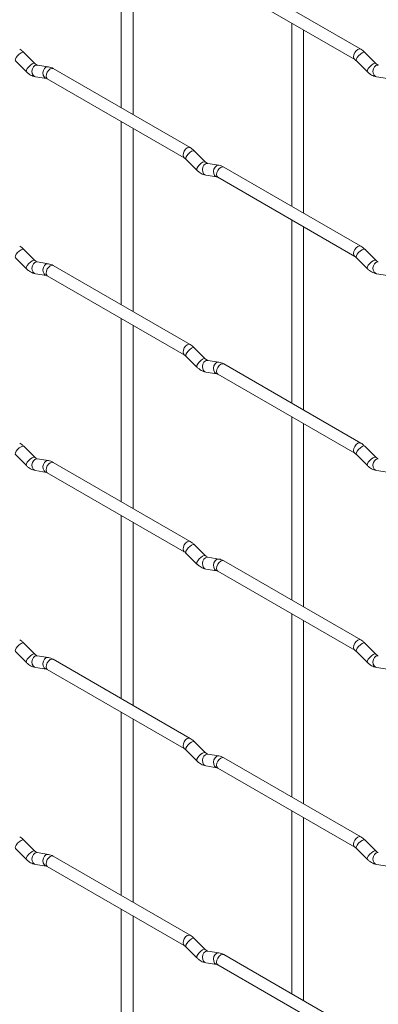
# Paper-space layout 'Layout1' of a CAD drawing. Units: millimetres. Extents: x -885 to 927, y -951 to 1757.
# Drawn here: x 65 to 141, y -51 to 157 of the extents above; entities that cross this region are included whole.
import ezdxf

# ---------------------------------------------------------------- set-up
doc = ezdxf.new("R2010")
doc.units = ezdxf.units.MM

psp = doc.layouts.get("Layout1")

# ---------------------------------------------------------------- linework, layer by layer
at = {"color": 7, "linetype": 'Continuous', "lineweight": 15}
for p, q in [((86.5, 176.76), (86.5, 138.17)), ((89, 136.72), (89, 175.32)), ((136.96, 150.52), (108.11, 167.18)), ((106.86, 165.01), (135.71, 148.36)), ((122.42, 156.02), (122.42, 117.43)), ((124.92, 115.99), (124.92, 154.58)), ((68.3, 147.52), (65.98, 149.85)), ((140.14, 147.53), (137.82, 149.85)), ((64.21, 148.08), (66.54, 145.75)), ((68.3, 147.52), (68.29, 147.53)), ((136.05, 148.08), (138.38, 145.76)), ((140.14, 147.53), (140.13, 147.54)), ((71.15, 146.81), (68.82, 147.18)), ((101.03, 129.78), (72.18, 146.43)), ((68.44, 144.71), (70.76, 144.34)), ((70.93, 144.27), (99.78, 127.61)), ((140.28, 144.71), (142.6, 144.35)), ((86.5, 135.28), (86.5, 96.69)), ((89, 95.24), (89, 133.84)), ((104.22, 126.79), (101.9, 129.11)), ((100.13, 127.34), (102.46, 125.02)), ((104.22, 126.79), (104.21, 126.8)), ((107.07, 126.08), (104.74, 126.44)), ((136.96, 109.04), (108.11, 125.7)), ((104.36, 123.97), (106.68, 123.61)), ((106.86, 123.53), (135.71, 106.88)), ((122.42, 114.54), (122.42, 75.95)), ((124.92, 74.51), (124.92, 113.1)), ((68.3, 106.04), (65.98, 108.36)), ((140.14, 106.05), (137.82, 108.37)), ((64.21, 106.6), (66.54, 104.27)), ((68.3, 106.04), (68.29, 106.05)), ((136.05, 106.6), (138.38, 104.28)), ((140.14, 106.05), (140.13, 106.06)), ((71.15, 105.33), (68.82, 105.7)), ((101.03, 88.3), (72.18, 104.95)), ((68.44, 103.23), (70.76, 102.86)), ((70.93, 102.79), (99.78, 86.13)), ((140.28, 103.23), (142.6, 102.87)), ((86.5, 93.8), (86.5, 55.21)), ((89, 53.76), (89, 92.36)), ((104.22, 85.31), (101.9, 87.63)), ((100.13, 85.86), (102.46, 83.54)), ((104.22, 85.31), (104.21, 85.32)), ((107.07, 84.59), (104.74, 84.96)), ((136.96, 67.56), (108.11, 84.22)), ((104.36, 82.49), (106.68, 82.12)), ((106.86, 82.05), (135.71, 65.4)), ((122.42, 73.06), (122.42, 34.47)), ((124.92, 33.03), (124.92, 71.62)), ((68.3, 64.56), (65.98, 66.88)), ((140.14, 64.57), (137.82, 66.89)), ((64.21, 65.12), (66.54, 62.79)), ((68.3, 64.56), (68.29, 64.57)), ((136.05, 65.12), (138.38, 62.8)), ((140.14, 64.57), (140.13, 64.58)), ((71.15, 63.85), (68.82, 64.22)), ((101.03, 46.82), (72.18, 63.47)), ((68.44, 61.75), (70.76, 61.38)), ((70.93, 61.31), (99.78, 44.65)), ((140.28, 61.75), (142.6, 61.39)), ((86.5, 52.32), (86.5, 13.73)), ((89, 12.28), (89, 50.88)), ((104.22, 43.83), (101.9, 46.15)), ((100.13, 44.38), (102.46, 42.06)), ((104.22, 43.83), (104.21, 43.84)), ((107.07, 43.11), (104.74, 43.48)), ((136.96, 26.08), (108.11, 42.74)), ((104.36, 41.01), (106.68, 40.64)), ((106.86, 40.57), (135.71, 23.92)), ((122.42, 31.58), (122.42, -7.01)), ((124.92, -8.45), (124.92, 30.14)), ((68.3, 23.08), (65.98, 25.4)), ((140.14, 23.09), (137.82, 25.41)), ((64.21, 23.63), (66.54, 21.31)), ((68.3, 23.08), (68.29, 23.09)), ((136.05, 23.64), (138.38, 21.32)), ((140.14, 23.09), (140.13, 23.1)), ((71.15, 22.37), (68.82, 22.74)), ((101.03, 5.34), (72.18, 21.99)), ((68.44, 20.27), (70.76, 19.9)), ((70.93, 19.83), (99.78, 3.17)), ((140.28, 20.27), (142.6, 19.91)), ((86.5, 10.84), (86.5, -27.75)), ((89, -29.2), (89, 9.4)), ((104.22, 2.35), (101.9, 4.67)), ((100.13, 2.9), (102.46, 0.58)), ((104.22, 2.35), (104.21, 2.36)), ((107.07, 1.63), (104.74, 2)), ((136.96, -15.4), (108.11, 1.26)), ((104.36, -0.47), (106.68, -0.84)), ((106.86, -0.91), (135.71, -17.56)), ((122.42, -9.9), (122.42, -48.49)), ((124.92, -49.93), (124.92, -11.34)), ((68.3, -18.4), (65.98, -16.08)), ((140.14, -18.39), (137.82, -16.07)), ((64.21, -17.85), (66.54, -20.17)), ((68.3, -18.4), (68.29, -18.39)), ((136.05, -17.84), (138.38, -20.16)), ((140.14, -18.39), (140.13, -18.38)), ((71.15, -19.11), (68.82, -18.74)), ((101.03, -36.14), (72.18, -19.49)), ((68.44, -21.21), (70.76, -21.58)), ((70.93, -21.65), (99.78, -38.31)), ((140.28, -21.21), (142.6, -21.57)), ((86.5, -30.64), (86.5, -69.23)), ((89, -70.68), (89, -32.08)), ((104.22, -39.13), (101.9, -36.81)), ((100.13, -38.58), (102.46, -40.9)), ((104.22, -39.13), (104.21, -39.12)), ((107.07, -39.85), (104.74, -39.48)), ((136.96, -56.88), (108.11, -40.22)), ((104.36, -41.95), (106.68, -42.32)), ((106.86, -42.39), (135.71, -59.04))]:
    psp.add_line(p, q, dxfattribs=at)
at = {"color": 8, "linetype": 'Continuous', "lineweight": 15, "flags": 128}
for points in [[(65.98, 149.85), (65.93, 149.88), (65.71, 149.88), (65.4, 149.74), (65.03, 149.49), (64.68, 149.15), (64.39, 148.79), (64.21, 148.45), (64.16, 148.19), (64.21, 148.08)], [(136.96, 150.52), (136.67, 150.58), (136.33, 150.46), (135.99, 150.19), (135.71, 149.8), (135.51, 149.36), (135.45, 148.93), (135.51, 148.58), (135.7, 148.36)], [(137.82, 149.85), (137.77, 149.88), (137.55, 149.89), (137.24, 149.75), (136.88, 149.5), (136.52, 149.16), (136.23, 148.8), (136.05, 148.46), (136, 148.2), (136.05, 148.08)], [(68.29, 147.53), (68.26, 147.56), (68.04, 147.56), (67.72, 147.42), (67.36, 147.17), (67.01, 146.83), (66.72, 146.47), (66.53, 146.13), (66.49, 145.87), (66.54, 145.75)], [(140.13, 147.54), (140.1, 147.56), (139.88, 147.57), (139.56, 147.43), (139.2, 147.18), (138.85, 146.84), (138.56, 146.48), (138.38, 146.14), (138.33, 145.87), (138.38, 145.76)], [(68.82, 147.18), (68.69, 147.18), (68.33, 147.07), (68.01, 146.79), (67.79, 146.38), (67.7, 145.9), (67.74, 145.43), (67.93, 145.04), (68.22, 144.78), (68.44, 144.71)], [(71.15, 146.81), (71.01, 146.82), (70.65, 146.71), (70.34, 146.43), (70.12, 146.02), (70.02, 145.54), (70.07, 145.07), (70.25, 144.67), (70.54, 144.41), (70.74, 144.34)], [(72.18, 146.43), (71.9, 146.49), (71.56, 146.37), (71.22, 146.1), (70.93, 145.71), (70.74, 145.27), (70.68, 144.84), (70.74, 144.49), (70.93, 144.27), (70.93, 144.27)], [(140.66, 147.18), (140.53, 147.19), (140.17, 147.08), (139.85, 146.8), (139.63, 146.39), (139.54, 145.91), (139.59, 145.44), (139.77, 145.04), (140.06, 144.79), (140.28, 144.71)], [(101.03, 129.78), (100.75, 129.83), (100.41, 129.72), (100.07, 129.44), (99.78, 129.06), (99.59, 128.62), (99.53, 128.19), (99.59, 127.83), (99.78, 127.62)], [(101.9, 129.11), (101.85, 129.14), (101.63, 129.14), (101.32, 129.01), (100.96, 128.75), (100.6, 128.42), (100.31, 128.05), (100.13, 127.71), (100.08, 127.45), (100.13, 127.34)], [(104.21, 126.8), (104.18, 126.82), (103.96, 126.82), (103.64, 126.69), (103.28, 126.43), (102.93, 126.1), (102.64, 125.73), (102.46, 125.39), (102.41, 125.13), (102.46, 125.02)], [(104.74, 126.44), (104.61, 126.45), (104.25, 126.34), (103.93, 126.06), (103.71, 125.65), (103.62, 125.17), (103.67, 124.69), (103.85, 124.3), (104.14, 124.04), (104.36, 123.97)], [(107.07, 126.08), (106.93, 126.08), (106.57, 125.97), (106.26, 125.69), (106.04, 125.28), (105.94, 124.8), (105.99, 124.33), (106.17, 123.93), (106.46, 123.68), (106.67, 123.61)], [(108.11, 125.7), (107.82, 125.75), (107.48, 125.63), (107.14, 125.36), (106.86, 124.98), (106.66, 124.53), (106.6, 124.1), (106.66, 123.75), (106.86, 123.53), (106.86, 123.53)], [(65.98, 108.36), (65.93, 108.4), (65.71, 108.4), (65.4, 108.26), (65.03, 108.01), (64.68, 107.67), (64.39, 107.31), (64.21, 106.97), (64.16, 106.71), (64.21, 106.6)], [(136.96, 109.04), (136.67, 109.1), (136.33, 108.98), (135.99, 108.71), (135.71, 108.32), (135.51, 107.88), (135.45, 107.45), (135.51, 107.1), (135.7, 106.88)], [(137.82, 108.37), (137.77, 108.4), (137.55, 108.41), (137.24, 108.27), (136.88, 108.02), (136.52, 107.68), (136.23, 107.32), (136.05, 106.98), (136, 106.72), (136.05, 106.6)], [(68.29, 106.05), (68.26, 106.07), (68.04, 106.08), (67.72, 105.94), (67.36, 105.69), (67.01, 105.35), (66.72, 104.99), (66.53, 104.65), (66.49, 104.39), (66.54, 104.27)], [(140.13, 106.06), (140.1, 106.08), (139.88, 106.09), (139.56, 105.95), (139.2, 105.7), (138.85, 105.36), (138.56, 105), (138.38, 104.66), (138.33, 104.39), (138.38, 104.28)], [(68.82, 105.7), (68.69, 105.7), (68.33, 105.59), (68.01, 105.31), (67.79, 104.9), (67.7, 104.42), (67.74, 103.95), (67.93, 103.56), (68.22, 103.3), (68.44, 103.23)], [(71.15, 105.33), (71.01, 105.34), (70.65, 105.23), (70.34, 104.95), (70.12, 104.54), (70.02, 104.06), (70.07, 103.59), (70.25, 103.19), (70.54, 102.93), (70.74, 102.86)], [(72.18, 104.95), (71.9, 105.01), (71.56, 104.89), (71.22, 104.62), (70.93, 104.23), (70.74, 103.79), (70.68, 103.36), (70.74, 103.01), (70.93, 102.79), (70.93, 102.79)], [(140.66, 105.7), (140.53, 105.71), (140.17, 105.6), (139.85, 105.32), (139.63, 104.91), (139.54, 104.43), (139.59, 103.96), (139.77, 103.56), (140.06, 103.31), (140.28, 103.23)], [(101.03, 88.3), (100.75, 88.35), (100.41, 88.24), (100.07, 87.96), (99.78, 87.58), (99.59, 87.14), (99.53, 86.71), (99.59, 86.35), (99.78, 86.14)], [(101.9, 87.63), (101.85, 87.66), (101.63, 87.66), (101.32, 87.53), (100.96, 87.27), (100.6, 86.94), (100.31, 86.57), (100.13, 86.23), (100.08, 85.97), (100.13, 85.86)], [(104.21, 85.32), (104.18, 85.34), (103.96, 85.34), (103.64, 85.21), (103.28, 84.95), (102.93, 84.62), (102.64, 84.25), (102.46, 83.91), (102.41, 83.65), (102.46, 83.54)], [(104.74, 84.96), (104.61, 84.97), (104.25, 84.86), (103.93, 84.58), (103.71, 84.16), (103.62, 83.69), (103.67, 83.21), (103.85, 82.82), (104.14, 82.56), (104.36, 82.49)], [(107.07, 84.59), (106.93, 84.6), (106.57, 84.49), (106.26, 84.21), (106.04, 83.8), (105.94, 83.32), (105.99, 82.85), (106.17, 82.45), (106.46, 82.2), (106.67, 82.13)], [(108.11, 84.22), (107.82, 84.27), (107.48, 84.15), (107.14, 83.88), (106.86, 83.49), (106.66, 83.05), (106.6, 82.62), (106.66, 82.27), (106.86, 82.05), (106.86, 82.05)], [(65.98, 66.88), (65.93, 66.92), (65.71, 66.92), (65.4, 66.78), (65.03, 66.53), (64.68, 66.19), (64.39, 65.83), (64.21, 65.49), (64.16, 65.23), (64.21, 65.12)], [(136.96, 67.56), (136.67, 67.62), (136.33, 67.5), (135.99, 67.23), (135.71, 66.84), (135.51, 66.4), (135.45, 65.97), (135.51, 65.62), (135.7, 65.4)], [(137.82, 66.89), (137.77, 66.92), (137.55, 66.93), (137.24, 66.79), (136.88, 66.54), (136.52, 66.2), (136.23, 65.84), (136.05, 65.5), (136, 65.24), (136.05, 65.12)], [(68.29, 64.57), (68.26, 64.59), (68.04, 64.6), (67.72, 64.46), (67.36, 64.21), (67.01, 63.87), (66.72, 63.51), (66.53, 63.17), (66.49, 62.91), (66.54, 62.79)], [(140.13, 64.58), (140.1, 64.6), (139.88, 64.61), (139.56, 64.47), (139.2, 64.22), (138.85, 63.88), (138.56, 63.51), (138.38, 63.18), (138.33, 62.91), (138.38, 62.8)], [(68.82, 64.22), (68.69, 64.22), (68.33, 64.11), (68.01, 63.83), (67.79, 63.42), (67.7, 62.94), (67.74, 62.47), (67.93, 62.08), (68.22, 61.82), (68.44, 61.75)], [(71.15, 63.85), (71.01, 63.86), (70.65, 63.75), (70.34, 63.47), (70.12, 63.06), (70.02, 62.58), (70.07, 62.11), (70.25, 61.71), (70.54, 61.45), (70.74, 61.38)], [(72.18, 63.47), (71.9, 63.53), (71.56, 63.41), (71.22, 63.14), (70.93, 62.75), (70.74, 62.31), (70.68, 61.88), (70.74, 61.53), (70.93, 61.31), (70.93, 61.31)], [(140.66, 64.22), (140.53, 64.23), (140.17, 64.12), (139.85, 63.84), (139.63, 63.43), (139.54, 62.95), (139.59, 62.48), (139.77, 62.08), (140.06, 61.82), (140.28, 61.75)], [(101.03, 46.82), (100.75, 46.87), (100.41, 46.76), (100.07, 46.48), (99.78, 46.1), (99.59, 45.65), (99.53, 45.23), (99.59, 44.87), (99.78, 44.66)], [(101.9, 46.15), (101.85, 46.18), (101.63, 46.18), (101.32, 46.05), (100.96, 45.79), (100.6, 45.46), (100.31, 45.09), (100.13, 44.75), (100.08, 44.49), (100.13, 44.38)], [(104.21, 43.84), (104.18, 43.86), (103.96, 43.86), (103.64, 43.73), (103.28, 43.47), (102.93, 43.14), (102.64, 42.77), (102.46, 42.43), (102.41, 42.17), (102.46, 42.06)], [(104.74, 43.48), (104.61, 43.49), (104.25, 43.38), (103.93, 43.1), (103.71, 42.68), (103.62, 42.21), (103.67, 41.73), (103.85, 41.34), (104.14, 41.08), (104.36, 41.01)], [(107.07, 43.11), (106.93, 43.12), (106.57, 43.01), (106.26, 42.73), (106.04, 42.32), (105.94, 41.84), (105.99, 41.37), (106.17, 40.97), (106.46, 40.72), (106.67, 40.65)], [(108.11, 42.74), (107.82, 42.79), (107.48, 42.67), (107.14, 42.4), (106.86, 42.01), (106.66, 41.57), (106.6, 41.14), (106.66, 40.79), (106.86, 40.57), (106.86, 40.57)], [(65.98, 25.4), (65.93, 25.44), (65.71, 25.44), (65.4, 25.3), (65.03, 25.05), (64.68, 24.71), (64.39, 24.35), (64.21, 24.01), (64.16, 23.75), (64.21, 23.63)], [(136.96, 26.08), (136.67, 26.14), (136.33, 26.02), (135.99, 25.75), (135.71, 25.36), (135.51, 24.92), (135.45, 24.49), (135.51, 24.14), (135.7, 23.92)], [(137.82, 25.41), (137.77, 25.44), (137.55, 25.45), (137.24, 25.31), (136.88, 25.06), (136.52, 24.72), (136.23, 24.36), (136.05, 24.02), (136, 23.75), (136.05, 23.64)], [(68.29, 23.09), (68.26, 23.11), (68.04, 23.12), (67.72, 22.98), (67.36, 22.73), (67.01, 22.39), (66.72, 22.03), (66.53, 21.69), (66.49, 21.43), (66.54, 21.31)], [(140.13, 23.1), (140.1, 23.12), (139.88, 23.13), (139.56, 22.99), (139.2, 22.74), (138.85, 22.4), (138.56, 22.03), (138.38, 21.7), (138.33, 21.43), (138.38, 21.32)], [(68.82, 22.74), (68.69, 22.74), (68.33, 22.63), (68.01, 22.35), (67.79, 21.94), (67.7, 21.46), (67.74, 20.99), (67.93, 20.6), (68.22, 20.34), (68.44, 20.27)], [(71.15, 22.37), (71.01, 22.38), (70.65, 22.27), (70.34, 21.99), (70.12, 21.58), (70.02, 21.1), (70.07, 20.63), (70.25, 20.23), (70.54, 19.97), (70.74, 19.9)], [(72.18, 21.99), (71.9, 22.05), (71.56, 21.93), (71.22, 21.66), (70.93, 21.27), (70.74, 20.83), (70.68, 20.4), (70.74, 20.05), (70.93, 19.83), (70.93, 19.83)], [(140.66, 22.74), (140.53, 22.75), (140.17, 22.64), (139.85, 22.36), (139.63, 21.95), (139.54, 21.47), (139.59, 21), (139.77, 20.6), (140.06, 20.34), (140.28, 20.27)], [(101.03, 5.34), (100.75, 5.39), (100.41, 5.28), (100.07, 5), (99.78, 4.62), (99.59, 4.17), (99.53, 3.75), (99.59, 3.39), (99.78, 3.17)], [(101.9, 4.67), (101.85, 4.7), (101.63, 4.7), (101.32, 4.57), (100.96, 4.31), (100.6, 3.98), (100.31, 3.61), (100.13, 3.27), (100.08, 3.01), (100.13, 2.9)], [(104.21, 2.36), (104.18, 2.38), (103.96, 2.38), (103.64, 2.25), (103.28, 1.99), (102.93, 1.66), (102.64, 1.29), (102.46, 0.95), (102.41, 0.69), (102.46, 0.58)], [(104.74, 2), (104.61, 2.01), (104.25, 1.9), (103.93, 1.62), (103.71, 1.2), (103.62, 0.73), (103.67, 0.25), (103.85, -0.14), (104.14, -0.4), (104.36, -0.47)], [(107.07, 1.63), (106.93, 1.64), (106.57, 1.53), (106.26, 1.25), (106.04, 0.84), (105.94, 0.36), (105.99, -0.11), (106.17, -0.51), (106.46, -0.76), (106.67, -0.83)], [(108.11, 1.26), (107.82, 1.31), (107.48, 1.19), (107.14, 0.92), (106.86, 0.53), (106.66, 0.09), (106.6, -0.34), (106.66, -0.69), (106.86, -0.91), (106.86, -0.91)], [(65.98, -16.08), (65.93, -16.05), (65.71, -16.04), (65.4, -16.18), (65.03, -16.43), (64.68, -16.77), (64.39, -17.13), (64.21, -17.47), (64.16, -17.73), (64.21, -17.85)], [(136.96, -15.4), (136.67, -15.34), (136.33, -15.46), (135.99, -15.73), (135.71, -16.12), (135.51, -16.56), (135.45, -16.99), (135.51, -17.34), (135.7, -17.56)], [(137.82, -16.07), (137.77, -16.04), (137.55, -16.03), (137.24, -16.17), (136.88, -16.42), (136.52, -16.76), (136.23, -17.13), (136.05, -17.46), (136, -17.73), (136.05, -17.84)], [(68.29, -18.39), (68.26, -18.37), (68.04, -18.36), (67.72, -18.5), (67.36, -18.75), (67.01, -19.09), (66.72, -19.45), (66.53, -19.79), (66.49, -20.05), (66.54, -20.17)], [(140.13, -18.38), (140.1, -18.36), (139.88, -18.35), (139.56, -18.49), (139.2, -18.75), (138.85, -19.08), (138.56, -19.45), (138.38, -19.78), (138.33, -20.05), (138.38, -20.16)], [(68.82, -18.74), (68.69, -18.74), (68.33, -18.85), (68.01, -19.13), (67.79, -19.54), (67.7, -20.02), (67.74, -20.49), (67.93, -20.89), (68.22, -21.14), (68.44, -21.21)], [(71.15, -19.11), (71.01, -19.1), (70.65, -19.21), (70.34, -19.49), (70.12, -19.9), (70.02, -20.38), (70.07, -20.85), (70.25, -21.25), (70.54, -21.51), (70.74, -21.58)], [(72.18, -19.49), (71.9, -19.43), (71.56, -19.55), (71.22, -19.82), (70.93, -20.21), (70.74, -20.65), (70.68, -21.08), (70.74, -21.43), (70.93, -21.65), (70.93, -21.65)], [(140.66, -18.74), (140.53, -18.73), (140.17, -18.84), (139.85, -19.12), (139.63, -19.53), (139.54, -20.01), (139.59, -20.48), (139.77, -20.88), (140.06, -21.14), (140.28, -21.21)], [(101.03, -36.14), (100.75, -36.09), (100.41, -36.2), (100.07, -36.48), (99.78, -36.86), (99.59, -37.31), (99.53, -37.74), (99.59, -38.09), (99.78, -38.31)], [(101.9, -36.81), (101.85, -36.78), (101.63, -36.78), (101.32, -36.91), (100.96, -37.17), (100.6, -37.5), (100.31, -37.87), (100.13, -38.21), (100.08, -38.47), (100.13, -38.58)], [(104.21, -39.12), (104.18, -39.1), (103.96, -39.1), (103.64, -39.23), (103.28, -39.49), (102.93, -39.82), (102.64, -40.19), (102.46, -40.53), (102.41, -40.79), (102.46, -40.9)], [(104.74, -39.48), (104.61, -39.47), (104.25, -39.58), (103.93, -39.86), (103.71, -40.28), (103.62, -40.75), (103.67, -41.23), (103.85, -41.62), (104.14, -41.88), (104.36, -41.95)], [(107.07, -39.85), (106.93, -39.84), (106.57, -39.95), (106.26, -40.23), (106.04, -40.64), (105.94, -41.12), (105.99, -41.59), (106.17, -41.99), (106.46, -42.24), (106.67, -42.31)], [(108.11, -40.22), (107.82, -40.17), (107.48, -40.29), (107.14, -40.56), (106.86, -40.95), (106.66, -41.39), (106.6, -41.82), (106.66, -42.17), (106.86, -42.39), (106.86, -42.39)]]:
    psp.add_lwpolyline(points, dxfattribs=at)
at = {"color": 7, "linetype": 'Continuous', "lineweight": 15}
for points, knots in [([(65.98, 149.85), (65.83, 149.98), (65.56, 150.23), (65.26, 150.42), (65.11, 150.52)], [0, 0, 0, 0, 0.520084, 1, 1, 1, 1]), ([(137.82, 149.85), (137.68, 149.99), (137.4, 150.24), (137.1, 150.43), (136.96, 150.52)], [0, 0, 0, 0, 0.520084, 1, 1, 1, 1]), ([(68.82, 147.18), (68.81, 147.18), (68.78, 147.19), (68.58, 147.27), (68.4, 147.44), (68.3, 147.52)], [0, 0, 0, 0, 0.269975, 0.608171, 1, 1, 1, 1]), ([(135.71, 148.36), (135.76, 148.32), (135.87, 148.26), (135.99, 148.14), (136.05, 148.08)], [0, 0, 0, 0, 0.524096, 1, 1, 1, 1]), ([(140.66, 147.18), (140.65, 147.19), (140.62, 147.19), (140.42, 147.28), (140.24, 147.44), (140.14, 147.53)], [0, 0, 0, 0, 0.269975, 0.608171, 1, 1, 1, 1]), ([(66.54, 145.75), (66.68, 145.62), (67.09, 145.24), (67.73, 144.87), (68.25, 144.75), (68.44, 144.71)], [0, 0, 0, 0, 0.25153, 0.729095, 1, 1, 1, 1]), ([(72.18, 146.43), (72.01, 146.52), (71.68, 146.7), (71.32, 146.78), (71.15, 146.81)], [0, 0, 0, 0, 0.514814, 1, 1, 1, 1]), ([(138.38, 145.76), (138.52, 145.63), (138.93, 145.25), (139.58, 144.87), (140.09, 144.76), (140.28, 144.71)], [0, 0, 0, 0, 0.25153, 0.729095, 1, 1, 1, 1]), ([(70.76, 144.34), (70.77, 144.34), (70.8, 144.34), (70.89, 144.29), (70.93, 144.27)], [0, 0, 0, 0, 0.5338668, 1, 1, 1, 1]), ([(101.9, 129.11), (101.76, 129.24), (101.48, 129.5), (101.18, 129.69), (101.03, 129.78)], [0, 0, 0, 0, 0.520084, 1, 1, 1, 1]), ([(99.78, 127.61), (99.84, 127.58), (99.95, 127.51), (100.07, 127.39), (100.13, 127.34)], [0, 0, 0, 0, 0.524096, 1, 1, 1, 1]), ([(104.74, 126.44), (104.73, 126.44), (104.7, 126.45), (104.5, 126.54), (104.32, 126.7), (104.22, 126.79)], [0, 0, 0, 0, 0.269975, 0.608171, 1, 1, 1, 1]), ([(102.46, 125.02), (102.6, 124.89), (103.01, 124.51), (103.66, 124.13), (104.17, 124.01), (104.36, 123.97)], [0, 0, 0, 0, 0.25153, 0.729095, 1, 1, 1, 1]), ([(108.11, 125.7), (107.93, 125.79), (107.6, 125.96), (107.24, 126.04), (107.07, 126.08)], [0, 0, 0, 0, 0.514814, 1, 1, 1, 1]), ([(106.68, 123.61), (106.69, 123.6), (106.72, 123.6), (106.81, 123.55), (106.86, 123.53)], [0, 0, 0, 0, 0.533867, 1, 1, 1, 1]), ([(65.98, 108.36), (65.83, 108.5), (65.56, 108.75), (65.26, 108.94), (65.11, 109.04)], [0, 0, 0, 0, 0.520084, 1, 1, 1, 1]), ([(137.82, 108.37), (137.68, 108.51), (137.4, 108.76), (137.1, 108.95), (136.96, 109.04)], [0, 0, 0, 0, 0.520084, 1, 1, 1, 1]), ([(68.82, 105.7), (68.81, 105.7), (68.78, 105.7), (68.58, 105.79), (68.4, 105.96), (68.3, 106.04)], [0, 0, 0, 0, 0.269975, 0.608171, 1, 1, 1, 1]), ([(135.71, 106.88), (135.76, 106.84), (135.87, 106.78), (135.99, 106.66), (136.05, 106.6)], [0, 0, 0, 0, 0.524096, 1, 1, 1, 1]), ([(140.66, 105.7), (140.65, 105.71), (140.62, 105.71), (140.42, 105.8), (140.24, 105.96), (140.14, 106.05)], [0, 0, 0, 0, 0.269975, 0.608171, 1, 1, 1, 1]), ([(66.54, 104.27), (66.68, 104.14), (67.09, 103.76), (67.73, 103.38), (68.25, 103.27), (68.44, 103.23)], [0, 0, 0, 0, 0.25153, 0.729095, 1, 1, 1, 1]), ([(72.18, 104.95), (72.01, 105.04), (71.68, 105.22), (71.32, 105.29), (71.15, 105.33)], [0, 0, 0, 0, 0.514814, 1, 1, 1, 1]), ([(138.38, 104.28), (138.52, 104.15), (138.93, 103.77), (139.58, 103.39), (140.09, 103.27), (140.28, 103.23)], [0, 0, 0, 0, 0.25153, 0.729095, 1, 1, 1, 1]), ([(70.76, 102.86), (70.77, 102.86), (70.8, 102.86), (70.89, 102.81), (70.93, 102.79)], [0, 0, 0, 0, 0.5338668, 1, 1, 1, 1]), ([(101.9, 87.63), (101.76, 87.76), (101.48, 88.02), (101.18, 88.21), (101.03, 88.3)], [0, 0, 0, 0, 0.520084, 1, 1, 1, 1]), ([(99.78, 86.13), (99.84, 86.1), (99.95, 86.03), (100.07, 85.91), (100.13, 85.86)], [0, 0, 0, 0, 0.524096, 1, 1, 1, 1]), ([(104.74, 84.96), (104.73, 84.96), (104.7, 84.97), (104.5, 85.06), (104.32, 85.22), (104.22, 85.31)], [0, 0, 0, 0, 0.269975, 0.608171, 1, 1, 1, 1]), ([(102.46, 83.54), (102.6, 83.41), (103.01, 83.03), (103.66, 82.65), (104.17, 82.53), (104.36, 82.49)], [0, 0, 0, 0, 0.25153, 0.729095, 1, 1, 1, 1]), ([(108.11, 84.22), (107.93, 84.31), (107.6, 84.48), (107.24, 84.56), (107.07, 84.59)], [0, 0, 0, 0, 0.514814, 1, 1, 1, 1]), ([(106.68, 82.12), (106.69, 82.12), (106.72, 82.12), (106.81, 82.07), (106.86, 82.05)], [0, 0, 0, 0, 0.533867, 1, 1, 1, 1]), ([(65.98, 66.88), (65.83, 67.02), (65.56, 67.27), (65.26, 67.46), (65.11, 67.56)], [0, 0, 0, 0, 0.520084, 1, 1, 1, 1]), ([(137.82, 66.89), (137.68, 67.02), (137.4, 67.28), (137.1, 67.47), (136.96, 67.56)], [0, 0, 0, 0, 0.520084, 1, 1, 1, 1]), ([(68.82, 64.22), (68.81, 64.22), (68.78, 64.22), (68.58, 64.31), (68.4, 64.48), (68.3, 64.56)], [0, 0, 0, 0, 0.269975, 0.608171, 1, 1, 1, 1]), ([(135.71, 65.4), (135.76, 65.36), (135.87, 65.3), (135.99, 65.18), (136.05, 65.12)], [0, 0, 0, 0, 0.524096, 1, 1, 1, 1]), ([(140.66, 64.22), (140.65, 64.23), (140.62, 64.23), (140.42, 64.32), (140.24, 64.48), (140.14, 64.57)], [0, 0, 0, 0, 0.269975, 0.608171, 1, 1, 1, 1]), ([(66.54, 62.79), (66.68, 62.66), (67.09, 62.28), (67.73, 61.9), (68.25, 61.79), (68.44, 61.75)], [0, 0, 0, 0, 0.2515305, 0.7290949, 1, 1, 1, 1]), ([(72.18, 63.47), (72.01, 63.56), (71.68, 63.74), (71.32, 63.81), (71.15, 63.85)], [0, 0, 0, 0, 0.514814, 1, 1, 1, 1]), ([(138.38, 62.8), (138.52, 62.67), (138.93, 62.29), (139.58, 61.91), (140.09, 61.79), (140.28, 61.75)], [0, 0, 0, 0, 0.25153, 0.729095, 1, 1, 1, 1]), ([(70.76, 61.38), (70.77, 61.38), (70.8, 61.38), (70.89, 61.33), (70.93, 61.31)], [0, 0, 0, 0, 0.5338668, 1, 1, 1, 1]), ([(101.9, 46.15), (101.76, 46.28), (101.48, 46.54), (101.18, 46.73), (101.03, 46.82)], [0, 0, 0, 0, 0.520084, 1, 1, 1, 1]), ([(99.78, 44.65), (99.84, 44.62), (99.95, 44.55), (100.07, 44.43), (100.13, 44.38)], [0, 0, 0, 0, 0.524096, 1, 1, 1, 1]), ([(104.74, 43.48), (104.73, 43.48), (104.7, 43.49), (104.5, 43.58), (104.32, 43.74), (104.22, 43.83)], [0, 0, 0, 0, 0.269975, 0.608171, 1, 1, 1, 1]), ([(102.46, 42.06), (102.6, 41.93), (103.01, 41.54), (103.66, 41.17), (104.17, 41.05), (104.36, 41.01)], [0, 0, 0, 0, 0.25153, 0.729095, 1, 1, 1, 1]), ([(108.11, 42.74), (107.93, 42.83), (107.6, 43), (107.24, 43.08), (107.07, 43.11)], [0, 0, 0, 0, 0.514814, 1, 1, 1, 1]), ([(106.68, 40.64), (106.69, 40.64), (106.72, 40.64), (106.81, 40.59), (106.86, 40.57)], [0, 0, 0, 0, 0.533867, 1, 1, 1, 1]), ([(65.98, 25.4), (65.83, 25.54), (65.56, 25.79), (65.26, 25.98), (65.11, 26.07)], [0, 0, 0, 0, 0.5200837, 1, 1, 1, 1]), ([(137.82, 25.41), (137.68, 25.54), (137.4, 25.8), (137.1, 25.99), (136.96, 26.08)], [0, 0, 0, 0, 0.520084, 1, 1, 1, 1]), ([(68.82, 22.74), (68.81, 22.74), (68.78, 22.74), (68.58, 22.83), (68.4, 23), (68.3, 23.08)], [0, 0, 0, 0, 0.269975, 0.608171, 1, 1, 1, 1]), ([(135.71, 23.92), (135.76, 23.88), (135.87, 23.82), (135.99, 23.7), (136.05, 23.64)], [0, 0, 0, 0, 0.524096, 1, 1, 1, 1]), ([(140.66, 22.74), (140.65, 22.74), (140.62, 22.75), (140.42, 22.84), (140.24, 23), (140.14, 23.09)], [0, 0, 0, 0, 0.269975, 0.608171, 1, 1, 1, 1]), ([(66.54, 21.31), (66.68, 21.18), (67.09, 20.8), (67.73, 20.42), (68.25, 20.31), (68.44, 20.27)], [0, 0, 0, 0, 0.25153, 0.729095, 1, 1, 1, 1]), ([(72.18, 21.99), (72.01, 22.08), (71.68, 22.26), (71.32, 22.33), (71.15, 22.37)], [0, 0, 0, 0, 0.514814, 1, 1, 1, 1]), ([(138.38, 21.32), (138.52, 21.19), (138.93, 20.81), (139.58, 20.43), (140.09, 20.31), (140.28, 20.27)], [0, 0, 0, 0, 0.25153, 0.729095, 1, 1, 1, 1]), ([(70.76, 19.9), (70.77, 19.9), (70.8, 19.9), (70.89, 19.85), (70.93, 19.83)], [0, 0, 0, 0, 0.5338668, 1, 1, 1, 1]), ([(101.9, 4.67), (101.76, 4.8), (101.48, 5.06), (101.18, 5.25), (101.03, 5.34)], [0, 0, 0, 0, 0.520084, 1, 1, 1, 1]), ([(99.78, 3.17), (99.84, 3.14), (99.95, 3.07), (100.07, 2.95), (100.13, 2.9)], [0, 0, 0, 0, 0.524096, 1, 1, 1, 1]), ([(104.74, 2), (104.73, 2), (104.7, 2.01), (104.5, 2.1), (104.32, 2.26), (104.22, 2.35)], [0, 0, 0, 0, 0.269975, 0.608171, 1, 1, 1, 1]), ([(102.46, 0.58), (102.6, 0.45), (103.01, 0.06), (103.66, -0.31), (104.17, -0.43), (104.36, -0.47)], [0, 0, 0, 0, 0.25153, 0.729095, 1, 1, 1, 1]), ([(108.11, 1.26), (107.93, 1.35), (107.6, 1.52), (107.24, 1.6), (107.07, 1.63)], [0, 0, 0, 0, 0.514814, 1, 1, 1, 1]), ([(106.68, -0.84), (106.69, -0.84), (106.72, -0.84), (106.81, -0.89), (106.86, -0.91)], [0, 0, 0, 0, 0.533867, 1, 1, 1, 1]), ([(65.98, -16.08), (65.83, -15.94), (65.56, -15.69), (65.26, -15.5), (65.11, -15.41)], [0, 0, 0, 0, 0.520084, 1, 1, 1, 1]), ([(137.82, -16.07), (137.68, -15.94), (137.4, -15.68), (137.1, -15.49), (136.96, -15.4)], [0, 0, 0, 0, 0.520084, 1, 1, 1, 1]), ([(68.82, -18.74), (68.81, -18.74), (68.78, -18.74), (68.58, -18.65), (68.4, -18.48), (68.3, -18.4)], [0, 0, 0, 0, 0.269975, 0.608171, 1, 1, 1, 1]), ([(135.71, -17.56), (135.76, -17.6), (135.87, -17.66), (135.99, -17.78), (136.05, -17.84)], [0, 0, 0, 0, 0.524096, 1, 1, 1, 1]), ([(140.66, -18.74), (140.65, -18.74), (140.62, -18.73), (140.42, -18.64), (140.24, -18.48), (140.14, -18.39)], [0, 0, 0, 0, 0.269975, 0.608171, 1, 1, 1, 1]), ([(66.54, -20.17), (66.68, -20.3), (67.09, -20.68), (67.73, -21.06), (68.25, -21.17), (68.44, -21.21)], [0, 0, 0, 0, 0.25153, 0.729095, 1, 1, 1, 1]), ([(72.18, -19.49), (72.01, -19.4), (71.68, -19.22), (71.32, -19.15), (71.15, -19.11)], [0, 0, 0, 0, 0.514814, 1, 1, 1, 1]), ([(138.38, -20.16), (138.52, -20.29), (138.93, -20.67), (139.58, -21.05), (140.09, -21.17), (140.28, -21.21)], [0, 0, 0, 0, 0.25153, 0.729095, 1, 1, 1, 1]), ([(70.76, -21.58), (70.77, -21.58), (70.8, -21.58), (70.89, -21.63), (70.93, -21.65)], [0, 0, 0, 0, 0.533867, 1, 1, 1, 1]), ([(101.9, -36.81), (101.76, -36.68), (101.48, -36.42), (101.18, -36.23), (101.03, -36.14)], [0, 0, 0, 0, 0.520084, 1, 1, 1, 1]), ([(99.78, -38.31), (99.84, -38.34), (99.95, -38.41), (100.07, -38.53), (100.13, -38.58)], [0, 0, 0, 0, 0.524096, 1, 1, 1, 1]), ([(104.74, -39.48), (104.73, -39.48), (104.7, -39.47), (104.5, -39.39), (104.32, -39.22), (104.22, -39.13)], [0, 0, 0, 0, 0.269975, 0.608171, 1, 1, 1, 1]), ([(102.46, -40.9), (102.6, -41.03), (103.01, -41.42), (103.66, -41.79), (104.17, -41.91), (104.36, -41.95)], [0, 0, 0, 0, 0.25153, 0.729095, 1, 1, 1, 1]), ([(108.11, -40.22), (107.93, -40.13), (107.6, -39.96), (107.24, -39.88), (107.07, -39.85)], [0, 0, 0, 0, 0.514814, 1, 1, 1, 1]), ([(106.68, -42.32), (106.69, -42.32), (106.72, -42.32), (106.81, -42.37), (106.86, -42.39)], [0, 0, 0, 0, 0.533867, 1, 1, 1, 1])]:
    psp.add_open_spline(points, degree=3, knots=knots, dxfattribs=at)

doc.saveas('drawing.dxf')
